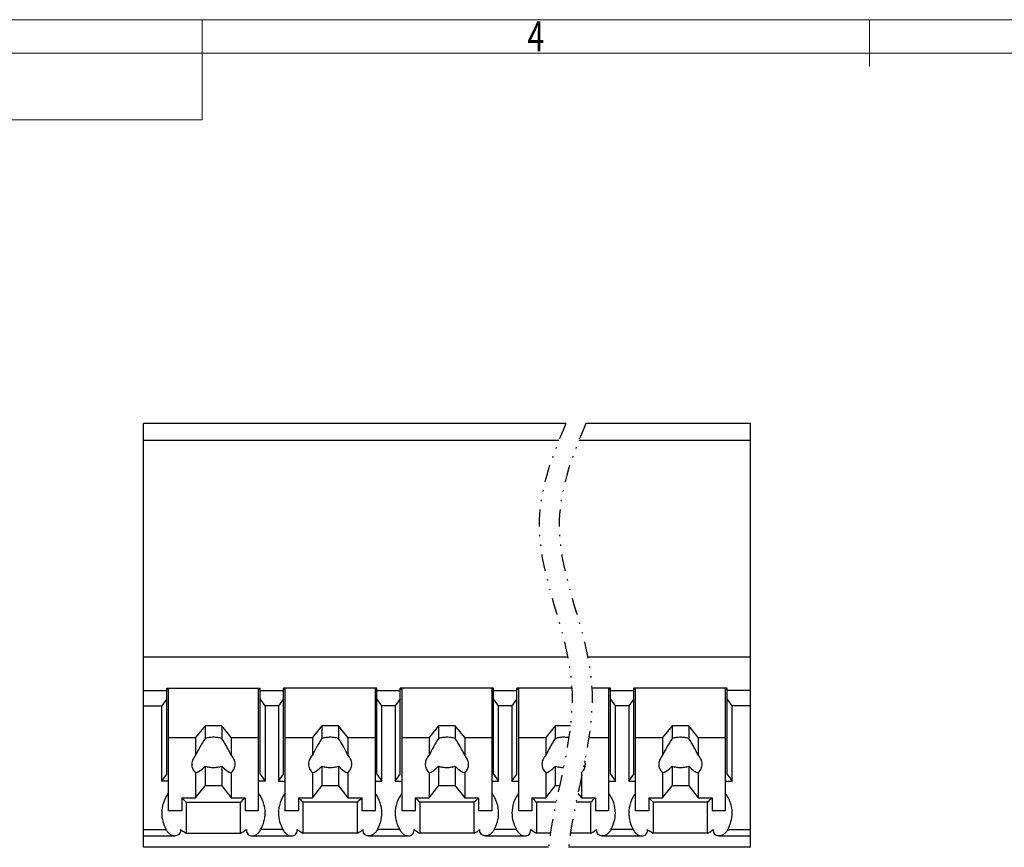
# Model space of a CAD drawing. Units: millimetres. Extents: x 6190 to 6487, y 3857 to 4070.
# Drawn here: x 6275 to 6349, y 4003 to 4065 of the extents above; entities that cross this region are included whole.
import ezdxf
from ezdxf.enums import TextEntityAlignment as Align

# ---------------------------------------------------------------- set-up
doc = ezdxf.new("R2010")
doc.units = ezdxf.units.MM
doc.linetypes.add('DIVIDE', pattern=[31.75, 12.7, -6.35, 0, -6.35, 0, -6.35])
for name, color, linetype in [('dim', 31, 'Continuous'), ('divide', 2, 'DIVIDE'), ('from', 7, 'Continuous'), ('hatch', 4, 'Continuous')]:
    doc.layers.add(name, color=color, linetype=linetype)
doc.styles.add('BOM', font='gbenor.shx', dxfattribs={"width": 0.75, "oblique": 5.000002, "bigfont": 'gbcbig.shx'})
doc.styles.add('romantic', font='romantic.ttf')
doc.styles.add('TXT', font='txt.shx', dxfattribs={"bigfont": 'gbcbig.shx'})

# ---------------------------------------------------------------- blocks, each defined once
blk = doc.blocks.new('对外图框')
at = {"layer": 'from', "color": 7, "lineweight": 9}
for p, q in [((1332.066, 991.409), (1619.066, 991.409)), ((1425.566, 991.409), (1425.566, 988.912)), ((1475.566, 991.409), (1475.566, 987.912)), ((1334.566, 988.909), (1616.566, 988.909)), ((1425.566, 983.909), (1425.566, 988.909)), ((1340.559, 983.909), (1425.566, 983.909))]:
    blk.add_line(p, q, dxfattribs=at)
at = {"layer": 'from', "color": 123, "lineweight": 9, "style": 'BOM', "width": 0.75}
blk.add_text('4', height=2.25, dxfattribs=at).set_placement((1450.566, 990.161), align=Align.MIDDLE_CENTER)
for tag, p, height in [('TL02', (1341.476, 984.908), 3), ('MM', (1581.013, 815.233), 2.5), ('1', (1611.572, 815.032), 2.5), ('1:1', (1581.013, 810.239), 2.5), ('TL-02-NAME-ASM.', (1577.329, 795.173), 2.5)]:
    blk.add_attdef(tag, p, '', height=height, dxfattribs=at)
at = {"layer": 'from', "color": 123, "lineweight": 9, "style": 'TXT'}
blk.add_attdef('唐麒贸', text='', height=3, dxfattribs=at).set_placement((1525.344, 816.385), align=Align.MIDDLE_CENTER)
at = {"layer": 'from', "color": 123, "lineweight": 9, "style": 'BOM'}
blk.add_attdef('DWG.DATE', text='', height=3, dxfattribs=at).set_placement((1544.32, 816.385), align=Align.MIDDLE_LEFT)
at = {"layer": 'from', "color": 123, "lineweight": 9, "style": 'BOM', "width": 0.75}
blk.add_attdef('1', text='', height=2.5, dxfattribs=at).set_placement((1609.557, 815.032), align=Align.RIGHT)
at = {"layer": 'from', "color": 123, "lineweight": 30, "style": 'romantic', "flags": 12}
blk.add_attdef('TLB-100-XP-XC', text='', height=3, dxfattribs=at).set_placement((1596.217, 803.976), align=Align.MIDDLE_CENTER)

msp = doc.modelspace()

# ---------------------------------------------------------------- linework, layer by layer
for p, q in [((6284.507, 4003.341), (6284.507, 4035.091)), ((6316.175, 4035.091), (6284.507, 4035.091)), ((6330.007, 4035.091), (6317.675, 4035.091)), ((6330.007, 4003.341), (6330.007, 4035.091)), ((6284.507, 4033.841), (6315.647, 4033.841)), ((6317.147, 4033.841), (6330.007, 4033.841)), ((6316.318, 4017.578), (6284.507, 4017.578)), ((6330.007, 4017.578), (6317.818, 4017.578)), ((6284.507, 4015.096), (6286.257, 4015.096)), ((6286.257, 4008.821), (6286.257, 4015.273)), ((6286.257, 4015.273), (6293.257, 4015.273)), ((6286.395, 4015.185), (6286.257, 4015.185)), ((6286.395, 4006.081), (6286.395, 4015.273)), ((6293.12, 4015.273), (6293.12, 4006.081)), ((6293.257, 4015.185), (6293.12, 4015.185)), ((6293.257, 4008.821), (6293.257, 4015.273)), ((6293.257, 4015.096), (6295.007, 4015.096)), ((6295.007, 4008.821), (6295.007, 4015.273)), ((6302.007, 4015.273), (6295.007, 4015.273)), ((6295.007, 4015.185), (6295.145, 4015.185)), ((6295.145, 4006.081), (6295.145, 4015.273)), ((6301.87, 4015.273), (6301.87, 4006.081)), ((6301.87, 4015.185), (6302.007, 4015.185)), ((6302.007, 4008.821), (6302.007, 4015.273)), ((6302.007, 4015.096), (6303.757, 4015.096)), ((6310.757, 4015.273), (6303.757, 4015.273)), ((6303.757, 4008.821), (6303.757, 4015.273)), ((6303.757, 4015.185), (6303.895, 4015.185)), ((6303.895, 4006.081), (6303.895, 4015.273)), ((6310.62, 4015.273), (6310.62, 4006.081)), ((6310.62, 4015.185), (6310.757, 4015.185)), ((6310.757, 4008.821), (6310.757, 4015.273)), ((6310.757, 4015.096), (6312.507, 4015.096)), ((6316.619, 4015.273), (6312.507, 4015.273)), ((6312.507, 4008.821), (6312.507, 4015.273)), ((6312.507, 4015.185), (6312.645, 4015.185)), ((6312.645, 4006.081), (6312.645, 4015.273)), ((6319.507, 4015.273), (6318.119, 4015.273)), ((6319.37, 4015.273), (6319.37, 4006.081)), ((6319.37, 4015.185), (6319.507, 4015.185)), ((6319.507, 4008.821), (6319.507, 4015.273)), ((6319.507, 4015.096), (6321.257, 4015.096)), ((6328.257, 4015.273), (6321.257, 4015.273)), ((6321.257, 4008.821), (6321.257, 4015.273)), ((6321.257, 4015.185), (6321.395, 4015.185)), ((6321.395, 4006.081), (6321.395, 4015.273)), ((6328.12, 4015.273), (6328.12, 4006.081)), ((6328.12, 4015.185), (6328.257, 4015.185)), ((6328.257, 4008.821), (6328.257, 4015.273)), ((6330.007, 4015.096), (6328.257, 4015.096)), ((6286.257, 4014.478), (6285.882, 4013.947)), ((6293.632, 4013.947), (6293.257, 4014.478)), ((6295.007, 4014.478), (6294.632, 4013.947)), ((6302.382, 4013.947), (6302.007, 4014.478)), ((6303.757, 4014.478), (6303.382, 4013.947)), ((6311.132, 4013.947), (6310.757, 4014.478)), ((6312.507, 4014.478), (6312.132, 4013.947)), ((6319.882, 4013.947), (6319.507, 4014.478)), ((6321.257, 4014.478), (6320.882, 4013.947)), ((6328.632, 4013.947), (6328.257, 4014.478)), ((6284.507, 4013.947), (6285.882, 4013.947)), ((6294.632, 4013.947), (6293.632, 4013.947)), ((6303.382, 4013.947), (6302.382, 4013.947)), ((6312.132, 4013.947), (6311.132, 4013.947)), ((6320.882, 4013.947), (6319.882, 4013.947)), ((6330.007, 4013.947), (6328.632, 4013.947)), ((6289.132, 4012.445), (6288.425, 4011.561)), ((6289.132, 4012.445), (6289.132, 4011.497)), ((6290.382, 4012.445), (6289.132, 4012.445)), ((6290.382, 4012.445), (6290.382, 4011.497)), ((6291.089, 4011.561), (6290.382, 4012.445)), ((6297.882, 4012.445), (6297.175, 4011.561)), ((6297.882, 4012.445), (6297.882, 4011.497)), ((6299.132, 4012.445), (6297.882, 4012.445)), ((6299.839, 4011.561), (6299.132, 4012.445)), ((6299.132, 4012.445), (6299.132, 4011.497)), ((6306.632, 4012.445), (6305.925, 4011.561)), ((6307.882, 4012.445), (6306.632, 4012.445)), ((6306.632, 4012.445), (6306.632, 4011.497)), ((6308.589, 4011.561), (6307.882, 4012.445)), ((6307.882, 4012.445), (6307.882, 4011.497)), ((6315.382, 4012.445), (6314.675, 4011.561)), ((6316.51, 4012.445), (6315.382, 4012.445)), ((6315.382, 4012.445), (6315.382, 4011.497)), ((6324.132, 4012.445), (6323.425, 4011.561)), ((6325.382, 4012.445), (6324.132, 4012.445)), ((6324.132, 4012.445), (6324.132, 4011.497)), ((6326.089, 4011.561), (6325.382, 4012.445)), ((6325.382, 4012.445), (6325.382, 4011.497)), ((6286.395, 4011.561), (6288.425, 4011.561)), ((6288.425, 4011.561), (6288.425, 4010.23)), ((6291.089, 4011.561), (6291.089, 4010.23)), ((6291.089, 4011.561), (6293.12, 4011.561)), ((6295.145, 4011.561), (6297.175, 4011.561)), ((6297.175, 4011.561), (6297.175, 4010.23)), ((6299.839, 4011.561), (6299.839, 4010.23)), ((6299.839, 4011.561), (6301.87, 4011.561)), ((6303.895, 4011.561), (6305.925, 4011.561)), ((6305.925, 4011.561), (6305.925, 4010.23)), ((6308.589, 4011.561), (6310.62, 4011.561)), ((6308.589, 4011.561), (6308.589, 4010.23)), ((6312.645, 4011.561), (6314.675, 4011.561)), ((6314.675, 4011.561), (6314.675, 4010.23)), ((6317.893, 4011.561), (6319.37, 4011.561)), ((6321.395, 4011.561), (6323.425, 4011.561)), ((6323.425, 4011.561), (6323.425, 4010.23)), ((6326.089, 4011.561), (6328.12, 4011.561)), ((6326.089, 4011.561), (6326.089, 4010.23)), ((6288.133, 4009.596), (6288.132, 4009.572)), ((6289.132, 4009.415), (6289.132, 4007.937)), ((6290.382, 4009.415), (6290.382, 4007.937)), ((6291.382, 4009.572), (6291.382, 4009.596)), ((6296.883, 4009.596), (6296.882, 4009.572)), ((6297.882, 4009.415), (6297.882, 4007.937)), ((6299.132, 4009.415), (6299.132, 4007.937)), ((6300.132, 4009.572), (6300.132, 4009.596)), ((6305.633, 4009.596), (6305.632, 4009.572)), ((6306.632, 4009.415), (6306.632, 4007.937)), ((6307.882, 4009.415), (6307.882, 4007.937)), ((6308.882, 4009.572), (6308.882, 4009.596)), ((6314.383, 4009.596), (6314.382, 4009.572)), ((6315.382, 4009.415), (6315.382, 4007.937)), ((6317.632, 4009.572), (6317.632, 4009.596)), ((6323.133, 4009.596), (6323.132, 4009.572)), ((6324.132, 4009.415), (6324.132, 4007.937)), ((6325.382, 4009.415), (6325.382, 4007.937)), ((6326.382, 4009.572), (6326.382, 4009.596)), ((6285.882, 4008.291), (6286.257, 4008.821)), ((6288.425, 4008.914), (6288.425, 4007.053)), ((6291.089, 4008.914), (6291.089, 4007.053)), ((6293.257, 4008.821), (6293.632, 4008.291)), ((6294.632, 4008.291), (6295.007, 4008.821)), ((6297.175, 4008.914), (6297.175, 4007.053)), ((6299.839, 4008.914), (6299.839, 4007.053)), ((6302.007, 4008.821), (6302.382, 4008.291)), ((6303.382, 4008.291), (6303.757, 4008.821)), ((6305.925, 4008.914), (6305.925, 4007.053)), ((6308.589, 4008.914), (6308.589, 4007.053)), ((6310.757, 4008.821), (6311.132, 4008.291)), ((6312.132, 4008.291), (6312.507, 4008.821)), ((6314.675, 4008.914), (6314.675, 4007.053)), ((6317.339, 4008.914), (6317.339, 4007.053)), ((6319.507, 4008.821), (6319.882, 4008.291)), ((6320.882, 4008.291), (6321.257, 4008.821)), ((6323.425, 4008.914), (6323.425, 4007.053)), ((6326.089, 4008.914), (6326.089, 4007.053)), ((6328.257, 4008.821), (6328.632, 4008.291)), ((6286.395, 4008.291), (6285.882, 4008.291)), ((6288.425, 4007.053), (6289.132, 4007.937)), ((6290.382, 4007.937), (6289.132, 4007.937)), ((6290.382, 4007.937), (6291.089, 4007.053)), ((6293.632, 4008.291), (6293.12, 4008.291)), ((6294.632, 4008.291), (6295.145, 4008.291)), ((6297.175, 4007.053), (6297.882, 4007.937)), ((6299.132, 4007.937), (6297.882, 4007.937)), ((6299.132, 4007.937), (6299.839, 4007.053)), ((6301.87, 4008.291), (6302.382, 4008.291)), ((6303.382, 4008.291), (6303.895, 4008.291)), ((6305.925, 4007.053), (6306.632, 4007.937)), ((6307.882, 4007.937), (6306.632, 4007.937)), ((6307.882, 4007.937), (6308.589, 4007.053)), ((6310.62, 4008.291), (6311.132, 4008.291)), ((6312.132, 4008.291), (6312.645, 4008.291)), ((6314.675, 4007.053), (6315.382, 4007.937)), ((6315.697, 4007.937), (6315.382, 4007.937)), ((6319.37, 4008.291), (6319.882, 4008.291)), ((6320.882, 4008.291), (6321.395, 4008.291)), ((6323.425, 4007.053), (6324.132, 4007.937)), ((6325.382, 4007.937), (6324.132, 4007.937)), ((6325.382, 4007.937), (6326.089, 4007.053)), ((6328.12, 4008.291), (6328.632, 4008.291)), ((6287.382, 4007.053), (6287.382, 4006.081)), ((6287.382, 4007.053), (6288.425, 4007.053)), ((6291.089, 4007.053), (6292.132, 4007.053)), ((6292.132, 4007.053), (6292.132, 4006.081)), ((6296.132, 4007.053), (6296.132, 4006.081)), ((6296.132, 4007.053), (6297.175, 4007.053)), ((6299.839, 4007.053), (6300.882, 4007.053)), ((6300.882, 4007.053), (6300.882, 4006.081)), ((6304.882, 4007.053), (6305.925, 4007.053)), ((6304.882, 4007.053), (6304.882, 4006.081)), ((6308.589, 4007.053), (6309.632, 4007.053)), ((6309.632, 4007.053), (6309.632, 4006.081)), ((6313.632, 4007.053), (6314.675, 4007.053)), ((6313.632, 4007.053), (6313.632, 4006.081)), ((6317.079, 4007.379), (6317.339, 4007.053)), ((6317.339, 4007.053), (6318.382, 4007.053)), ((6318.382, 4007.053), (6318.382, 4006.081)), ((6322.382, 4007.053), (6323.425, 4007.053)), ((6322.382, 4007.053), (6322.382, 4006.081)), ((6326.089, 4007.053), (6327.132, 4007.053)), ((6327.132, 4007.053), (6327.132, 4006.081)), ((6287.717, 4006.727), (6287.717, 4004.401)), ((6287.717, 4006.727), (6291.798, 4006.727)), ((6291.798, 4004.401), (6291.798, 4006.727)), ((6296.467, 4006.727), (6296.467, 4004.401)), ((6300.548, 4006.727), (6296.467, 4006.727)), ((6300.548, 4004.401), (6300.548, 4006.727)), ((6309.298, 4006.727), (6305.217, 4006.727)), ((6305.217, 4006.727), (6305.217, 4004.401)), ((6309.298, 4004.401), (6309.298, 4006.727)), ((6315.442, 4006.727), (6313.967, 4006.727)), ((6313.967, 4006.727), (6313.967, 4004.401)), ((6318.048, 4006.727), (6316.942, 4006.727)), ((6318.048, 4004.401), (6318.048, 4006.727)), ((6326.798, 4006.727), (6322.717, 4006.727)), ((6322.717, 4006.727), (6322.717, 4004.401)), ((6326.798, 4004.401), (6326.798, 4006.727)), ((6287.382, 4006.081), (6286.395, 4006.081)), ((6293.12, 4006.081), (6292.132, 4006.081)), ((6296.132, 4006.081), (6295.145, 4006.081)), ((6301.87, 4006.081), (6300.882, 4006.081)), ((6304.882, 4006.081), (6303.895, 4006.081)), ((6310.62, 4006.081), (6309.632, 4006.081)), ((6313.632, 4006.081), (6312.645, 4006.081)), ((6319.37, 4006.081), (6318.382, 4006.081)), ((6322.382, 4006.081), (6321.395, 4006.081)), ((6328.12, 4006.081), (6327.132, 4006.081)), ((6284.507, 4004.191), (6286.869, 4004.191)), ((6287.717, 4004.401), (6291.798, 4004.401)), ((6292.646, 4004.191), (6295.619, 4004.191)), ((6300.548, 4004.401), (6296.467, 4004.401)), ((6301.395, 4004.191), (6304.369, 4004.191)), ((6309.298, 4004.401), (6305.217, 4004.401)), ((6310.145, 4004.191), (6313.119, 4004.191)), ((6315.014, 4004.401), (6313.967, 4004.401)), ((6318.048, 4004.401), (6316.514, 4004.401)), ((6318.895, 4004.191), (6321.869, 4004.191)), ((6326.798, 4004.401), (6322.717, 4004.401)), ((6327.645, 4004.191), (6330.007, 4004.191)), ((6314.872, 4003.341), (6284.507, 4003.341)), ((6330.007, 4003.341), (6316.372, 4003.341))]:
    msp.add_line(p, q)
for centre, major_axis, ratio, start_param, end_param in [((6289.699, 4011.165), (1.48, 2.237), 0.244637, 1.584165, 2.156416), ((6289.815, 4011.165), (-1.48, 2.237), 0.244637, 4.12677, 4.699021), ((6298.449, 4011.165), (1.48, 2.237), 0.244637, 1.584165, 2.156416), ((6298.565, 4011.165), (-1.48, 2.237), 0.244637, 4.12677, 4.699021), ((6307.199, 4011.165), (1.48, 2.237), 0.244637, 1.584165, 2.156416), ((6307.315, 4011.165), (-1.48, 2.237), 0.244637, 4.12677, 4.699021), ((6315.949, 4011.165), (1.48, 2.237), 0.244637, 1.584165, 2.156416), ((6324.699, 4011.165), (1.48, 2.237), 0.244637, 1.584165, 2.156416), ((6324.815, 4011.165), (-1.48, 2.237), 0.244637, 4.12677, 4.699021), ((6289.699, 4011.165), (1.48, 2.237), 0.244637, 3.418627, 3.990878), ((6289.815, 4011.165), (-1.48, 2.237), 0.244637, 2.292307, 2.864558), ((6298.449, 4011.165), (1.48, 2.237), 0.244637, 3.418627, 3.990878), ((6298.565, 4011.165), (-1.48, 2.237), 0.244637, 2.292307, 2.864558), ((6307.199, 4011.165), (1.48, 2.237), 0.244637, 3.418627, 3.990878), ((6307.315, 4011.165), (-1.48, 2.237), 0.244637, 2.292307, 2.864558), ((6315.949, 4011.165), (1.48, 2.237), 0.244637, 3.418627, 3.990878), ((6324.699, 4011.165), (1.48, 2.237), 0.244637, 3.418627, 3.990878), ((6324.815, 4011.165), (-1.48, 2.237), 0.244637, 2.292307, 2.864558), ((6290.632, 4011.101), (0, 5.54), 0.857407, 2.389039, 2.480747), ((6288.882, 4011.101), (0, 5.54), 0.857407, 3.802438, 3.894146), ((6299.382, 4011.101), (0, 5.54), 0.857407, 2.389041, 2.480747), ((6297.632, 4011.101), (0, 5.54), 0.857407, 3.802438, 3.894145), ((6308.132, 4011.101), (0, 5.54), 0.857407, 2.389041, 2.480747), ((6306.382, 4011.101), (0, 5.54), 0.857407, 3.802438, 3.894145), ((6316.882, 4011.101), (0, 5.54), 0.857407, 2.389041, 2.480747), ((6315.132, 4011.101), (0, 5.54), 0.857407, 3.802438, 3.894145), ((6325.632, 4011.101), (0, 5.54), 0.857407, 2.389041, 2.480747), ((6323.882, 4011.101), (0, 5.54), 0.857407, 3.802438, 3.894145)]:
    msp.add_ellipse(centre, major_axis=major_axis, ratio=ratio, start_param=start_param, end_param=end_param)
for points, knots in [([(6290.382, 4011.497), (6290.282, 4011.527), (6290.075, 4011.572), (6289.757, 4011.594), (6289.439, 4011.572), (6289.232, 4011.527), (6289.132, 4011.497)], [0, 0, 0, 0, 0.247511, 0.5, 0.752489, 1, 1, 1, 1]), ([(6299.132, 4011.497), (6299.032, 4011.527), (6298.825, 4011.572), (6298.507, 4011.594), (6298.189, 4011.572), (6297.982, 4011.527), (6297.882, 4011.497)], [0, 0, 0, 0, 0.247511, 0.5, 0.752489, 1, 1, 1, 1]), ([(6307.882, 4011.497), (6307.782, 4011.527), (6307.575, 4011.572), (6307.257, 4011.594), (6306.939, 4011.572), (6306.732, 4011.527), (6306.632, 4011.497)], [0, 0, 0, 0, 0.247511, 0.5, 0.752489, 1, 1, 1, 1]), ([(6316.392, 4011.554), (6316.37, 4011.557), (6316.243, 4011.578), (6316.007, 4011.594), (6315.689, 4011.572), (6315.482, 4011.527), (6315.382, 4011.497)], [0.1951437, 0.1951437, 0.1951437, 0.1951437, 0.2475106, 0.5, 0.7524894, 1, 1, 1, 1]), ([(6325.382, 4011.497), (6325.282, 4011.527), (6325.075, 4011.572), (6324.757, 4011.594), (6324.439, 4011.572), (6324.232, 4011.527), (6324.132, 4011.497)], [0, 0, 0, 0, 0.247511, 0.5, 0.752489, 1, 1, 1, 1]), ([(6288.425, 4010.23), (6288.381, 4010.185), (6288.3, 4010.09), (6288.208, 4009.933), (6288.15, 4009.767), (6288.134, 4009.653), (6288.133, 4009.596)], [0, 0, 0, 0, 0.26576, 0.518885, 0.762241, 1, 1, 1, 1]), ([(6291.382, 4009.596), (6291.38, 4009.653), (6291.365, 4009.767), (6291.306, 4009.933), (6291.214, 4010.09), (6291.134, 4010.185), (6291.089, 4010.23)], [0, 0, 0, 0, 0.237759, 0.481115, 0.73424, 1, 1, 1, 1]), ([(6297.175, 4010.23), (6297.131, 4010.185), (6297.05, 4010.09), (6296.958, 4009.933), (6296.9, 4009.767), (6296.884, 4009.653), (6296.883, 4009.596)], [0, 0, 0, 0, 0.26576, 0.518885, 0.762241, 1, 1, 1, 1]), ([(6300.132, 4009.596), (6300.13, 4009.653), (6300.115, 4009.767), (6300.056, 4009.933), (6299.964, 4010.09), (6299.884, 4010.185), (6299.839, 4010.23)], [0, 0, 0, 0, 0.237759, 0.481115, 0.73424, 1, 1, 1, 1]), ([(6305.925, 4010.23), (6305.881, 4010.185), (6305.8, 4010.09), (6305.708, 4009.933), (6305.65, 4009.767), (6305.634, 4009.653), (6305.633, 4009.596)], [0, 0, 0, 0, 0.26576, 0.518885, 0.762241, 1, 1, 1, 1]), ([(6308.882, 4009.596), (6308.88, 4009.653), (6308.865, 4009.767), (6308.806, 4009.933), (6308.714, 4010.09), (6308.634, 4010.185), (6308.589, 4010.23)], [0, 0, 0, 0, 0.237759, 0.481115, 0.73424, 1, 1, 1, 1]), ([(6314.675, 4010.23), (6314.631, 4010.185), (6314.55, 4010.09), (6314.458, 4009.933), (6314.4, 4009.767), (6314.384, 4009.653), (6314.383, 4009.596)], [0, 0, 0, 0, 0.26576, 0.518885, 0.762241, 1, 1, 1, 1]), ([(6323.425, 4010.23), (6323.381, 4010.185), (6323.3, 4010.09), (6323.208, 4009.933), (6323.15, 4009.767), (6323.134, 4009.653), (6323.133, 4009.596)], [0, 0, 0, 0, 0.26576, 0.518885, 0.762241, 1, 1, 1, 1]), ([(6326.382, 4009.596), (6326.38, 4009.653), (6326.365, 4009.767), (6326.306, 4009.933), (6326.214, 4010.09), (6326.134, 4010.185), (6326.089, 4010.23)], [0, 0, 0, 0, 0.237759, 0.481115, 0.73424, 1, 1, 1, 1]), ([(6288.132, 4009.572), (6288.132, 4009.514), (6288.145, 4009.395), (6288.203, 4009.223), (6288.296, 4009.059), (6288.379, 4008.961), (6288.425, 4008.914)], [0, 0, 0, 0, 0.237819, 0.480966, 0.733967, 1, 1, 1, 1]), ([(6289.132, 4009.415), (6289.232, 4009.385), (6289.439, 4009.34), (6289.757, 4009.318), (6290.075, 4009.34), (6290.282, 4009.385), (6290.382, 4009.415)], [0, 0, 0, 0, 0.247511, 0.5, 0.752489, 1, 1, 1, 1]), ([(6291.089, 4008.914), (6291.135, 4008.961), (6291.218, 4009.059), (6291.312, 4009.223), (6291.369, 4009.395), (6291.382, 4009.514), (6291.382, 4009.572)], [0, 0, 0, 0, 0.266033, 0.519034, 0.762181, 1, 1, 1, 1]), ([(6296.882, 4009.572), (6296.882, 4009.514), (6296.895, 4009.395), (6296.953, 4009.223), (6297.046, 4009.059), (6297.129, 4008.961), (6297.175, 4008.914)], [0, 0, 0, 0, 0.237819, 0.480966, 0.733967, 1, 1, 1, 1]), ([(6297.882, 4009.415), (6297.982, 4009.385), (6298.189, 4009.34), (6298.507, 4009.318), (6298.825, 4009.34), (6299.032, 4009.385), (6299.132, 4009.415)], [0, 0, 0, 0, 0.247511, 0.5, 0.752489, 1, 1, 1, 1]), ([(6299.839, 4008.914), (6299.885, 4008.961), (6299.968, 4009.059), (6300.062, 4009.223), (6300.119, 4009.395), (6300.132, 4009.514), (6300.132, 4009.572)], [0, 0, 0, 0, 0.266033, 0.519034, 0.762181, 1, 1, 1, 1]), ([(6305.632, 4009.572), (6305.632, 4009.514), (6305.645, 4009.395), (6305.703, 4009.223), (6305.796, 4009.059), (6305.879, 4008.961), (6305.925, 4008.914)], [0, 0, 0, 0, 0.237819, 0.480966, 0.733967, 1, 1, 1, 1]), ([(6306.632, 4009.415), (6306.732, 4009.385), (6306.939, 4009.34), (6307.257, 4009.318), (6307.575, 4009.34), (6307.782, 4009.385), (6307.882, 4009.415)], [0, 0, 0, 0, 0.247511, 0.5, 0.752489, 1, 1, 1, 1]), ([(6308.589, 4008.914), (6308.635, 4008.961), (6308.718, 4009.059), (6308.812, 4009.223), (6308.869, 4009.395), (6308.882, 4009.514), (6308.882, 4009.572)], [0, 0, 0, 0, 0.266033, 0.519034, 0.762181, 1, 1, 1, 1]), ([(6314.382, 4009.572), (6314.382, 4009.514), (6314.395, 4009.395), (6314.453, 4009.223), (6314.546, 4009.059), (6314.629, 4008.961), (6314.675, 4008.914)], [0, 0, 0, 0, 0.237819, 0.480966, 0.733967, 1, 1, 1, 1]), ([(6315.382, 4009.415), (6315.482, 4009.385), (6315.683, 4009.342), (6315.888, 4009.326), (6315.989, 4009.326)], [0, 0, 0, 0, 0.2475106, 0.4856193, 0.4856193, 0.4856193, 0.4856193]), ([(6317.339, 4008.914), (6317.385, 4008.961), (6317.468, 4009.059), (6317.562, 4009.223), (6317.619, 4009.395), (6317.632, 4009.514), (6317.632, 4009.572)], [0, 0, 0, 0, 0.266033, 0.519034, 0.762181, 1, 1, 1, 1]), ([(6317.632, 4009.596), (6317.63, 4009.653), (6317.619, 4009.733), (6317.597, 4009.81), (6317.59, 4009.832)], [0, 0, 0, 0, 0.2377595, 0.3353932, 0.3353932, 0.3353932, 0.3353932]), ([(6323.132, 4009.572), (6323.132, 4009.514), (6323.145, 4009.395), (6323.203, 4009.223), (6323.296, 4009.059), (6323.379, 4008.961), (6323.425, 4008.914)], [0, 0, 0, 0, 0.237819, 0.480966, 0.733967, 1, 1, 1, 1]), ([(6324.132, 4009.415), (6324.232, 4009.385), (6324.439, 4009.34), (6324.757, 4009.318), (6325.075, 4009.34), (6325.282, 4009.385), (6325.382, 4009.415)], [0, 0, 0, 0, 0.247511, 0.5, 0.752489, 1, 1, 1, 1]), ([(6326.089, 4008.914), (6326.135, 4008.961), (6326.218, 4009.059), (6326.312, 4009.223), (6326.369, 4009.395), (6326.382, 4009.514), (6326.382, 4009.572)], [0, 0, 0, 0, 0.266033, 0.519034, 0.762181, 1, 1, 1, 1]), ([(6286.376, 4007.396), (6286.221, 4007.174), (6285.971, 4006.696), (6285.882, 4006.163), (6285.882, 4005.904)], [0, 0, 0, 0, 0.511872, 1, 1, 1, 1]), ([(6293.632, 4005.904), (6293.632, 4006.163), (6293.543, 4006.697), (6293.293, 4007.175), (6293.137, 4007.397)], [0, 0, 0, 0, 0.488076, 1, 1, 1, 1]), ([(6295.128, 4007.398), (6294.971, 4007.175), (6294.722, 4006.697), (6294.632, 4006.163), (6294.632, 4005.904)], [0, 0, 0, 0, 0.511925, 1, 1, 1, 1]), ([(6302.382, 4005.904), (6302.382, 4006.163), (6302.293, 4006.697), (6302.043, 4007.175), (6301.887, 4007.398)], [0, 0, 0, 0, 0.488075, 1, 1, 1, 1]), ([(6303.878, 4007.398), (6303.721, 4007.175), (6303.472, 4006.697), (6303.382, 4006.163), (6303.382, 4005.904)], [0, 0, 0, 0, 0.511925, 1, 1, 1, 1]), ([(6311.132, 4005.904), (6311.132, 4006.163), (6311.043, 4006.697), (6310.793, 4007.175), (6310.637, 4007.398)], [0, 0, 0, 0, 0.488075, 1, 1, 1, 1]), ([(6312.628, 4007.398), (6312.471, 4007.175), (6312.222, 4006.697), (6312.132, 4006.163), (6312.132, 4005.904)], [0, 0, 0, 0, 0.511925, 1, 1, 1, 1]), ([(6319.882, 4005.904), (6319.882, 4006.163), (6319.793, 4006.697), (6319.543, 4007.175), (6319.387, 4007.398)], [0, 0, 0, 0, 0.488075, 1, 1, 1, 1]), ([(6321.378, 4007.398), (6321.221, 4007.175), (6320.972, 4006.697), (6320.882, 4006.163), (6320.882, 4005.904)], [0, 0, 0, 0, 0.511925, 1, 1, 1, 1]), ([(6328.632, 4005.904), (6328.632, 4006.167), (6328.54, 4006.71), (6328.282, 4007.194), (6328.122, 4007.419)], [0, 0, 0, 0, 0.487746, 1, 1, 1, 1]), ([(6285.882, 4005.904), (6285.882, 4005.692), (6285.941, 4005.26), (6286.109, 4004.858), (6286.216, 4004.667)], [0, 0, 0, 0, 0.49172, 1, 1, 1, 1]), ([(6293.298, 4004.667), (6293.405, 4004.858), (6293.573, 4005.26), (6293.632, 4005.692), (6293.632, 4005.904)], [0, 0, 0, 0, 0.508271, 1, 1, 1, 1]), ([(6294.632, 4005.904), (6294.632, 4005.692), (6294.691, 4005.26), (6294.859, 4004.858), (6294.966, 4004.667)], [0, 0, 0, 0, 0.491729, 1, 1, 1, 1]), ([(6302.048, 4004.667), (6302.155, 4004.858), (6302.323, 4005.26), (6302.382, 4005.692), (6302.382, 4005.904)], [0, 0, 0, 0, 0.508271, 1, 1, 1, 1]), ([(6303.382, 4005.904), (6303.382, 4005.692), (6303.441, 4005.26), (6303.609, 4004.858), (6303.716, 4004.667)], [0, 0, 0, 0, 0.491729, 1, 1, 1, 1]), ([(6310.798, 4004.667), (6310.905, 4004.858), (6311.073, 4005.26), (6311.132, 4005.692), (6311.132, 4005.904)], [0, 0, 0, 0, 0.508271, 1, 1, 1, 1]), ([(6312.132, 4005.904), (6312.132, 4005.692), (6312.191, 4005.26), (6312.359, 4004.858), (6312.466, 4004.667)], [0, 0, 0, 0, 0.491729, 1, 1, 1, 1]), ([(6319.548, 4004.667), (6319.655, 4004.858), (6319.823, 4005.26), (6319.882, 4005.692), (6319.882, 4005.904)], [0, 0, 0, 0, 0.508271, 1, 1, 1, 1]), ([(6320.882, 4005.904), (6320.882, 4005.692), (6320.941, 4005.26), (6321.109, 4004.858), (6321.216, 4004.667)], [0, 0, 0, 0, 0.491729, 1, 1, 1, 1]), ([(6328.298, 4004.667), (6328.405, 4004.858), (6328.573, 4005.26), (6328.632, 4005.692), (6328.632, 4005.904)], [0, 0, 0, 0, 0.50828, 1, 1, 1, 1]), ([(6286.87, 4004.191), (6286.811, 4004.191), (6286.686, 4004.214), (6286.51, 4004.308), (6286.346, 4004.462), (6286.257, 4004.593), (6286.216, 4004.667)], [0, 0, 0, 0, 0.209607, 0.440254, 0.701066, 1, 1, 1, 1]), ([(6287.29, 4004.667), (6287.29, 4004.595), (6287.273, 4004.462), (6287.174, 4004.3), (6287.03, 4004.209), (6286.923, 4004.191), (6286.87, 4004.191)], [0, 0, 0, 0, 0.30256, 0.551656, 0.776637, 1, 1, 1, 1]), ([(6287.29, 4004.667), (6287.324, 4004.643), (6287.462, 4004.549), (6287.606, 4004.462), (6287.717, 4004.401)], [0, 0, 0, 0, 0.24647, 1, 1, 1, 1]), ([(6291.798, 4004.401), (6291.835, 4004.422), (6291.981, 4004.505), (6292.122, 4004.595), (6292.225, 4004.667)], [0, 0, 0, 0, 0.253578, 1, 1, 1, 1]), ([(6292.225, 4004.667), (6292.225, 4004.595), (6292.242, 4004.462), (6292.341, 4004.3), (6292.484, 4004.209), (6292.592, 4004.191), (6292.644, 4004.191)], [0, 0, 0, 0, 0.30256, 0.551656, 0.776637, 1, 1, 1, 1]), ([(6292.644, 4004.191), (6292.703, 4004.191), (6292.828, 4004.214), (6293.004, 4004.308), (6293.168, 4004.462), (6293.257, 4004.593), (6293.298, 4004.667)], [0, 0, 0, 0, 0.209607, 0.440254, 0.701066, 1, 1, 1, 1]), ([(6294.966, 4004.667), (6295.007, 4004.593), (6295.096, 4004.462), (6295.26, 4004.308), (6295.436, 4004.214), (6295.561, 4004.191), (6295.619, 4004.191)], [0, 0, 0, 0, 0.298907, 0.559724, 0.790385, 1, 1, 1, 1]), ([(6295.619, 4004.191), (6295.672, 4004.191), (6295.78, 4004.208), (6295.924, 4004.3), (6296.023, 4004.462), (6296.04, 4004.595), (6296.04, 4004.667)], [0, 0, 0, 0, 0.223402, 0.448375, 0.697451, 1, 1, 1, 1]), ([(6296.04, 4004.667), (6296.074, 4004.643), (6296.212, 4004.549), (6296.356, 4004.462), (6296.467, 4004.401)], [0, 0, 0, 0, 0.24647, 1, 1, 1, 1]), ([(6300.548, 4004.401), (6300.585, 4004.422), (6300.731, 4004.505), (6300.872, 4004.595), (6300.975, 4004.667)], [0, 0, 0, 0, 0.253578, 1, 1, 1, 1]), ([(6301.395, 4004.191), (6301.342, 4004.191), (6301.235, 4004.208), (6301.091, 4004.3), (6300.992, 4004.462), (6300.975, 4004.595), (6300.975, 4004.667)], [0, 0, 0, 0, 0.223402, 0.448375, 0.697451, 1, 1, 1, 1]), ([(6302.048, 4004.667), (6302.007, 4004.593), (6301.918, 4004.462), (6301.754, 4004.308), (6301.578, 4004.214), (6301.454, 4004.191), (6301.395, 4004.191)], [0, 0, 0, 0, 0.298907, 0.559724, 0.790384, 1, 1, 1, 1]), ([(6303.716, 4004.667), (6303.757, 4004.593), (6303.846, 4004.462), (6304.01, 4004.308), (6304.186, 4004.214), (6304.311, 4004.191), (6304.369, 4004.191)], [0, 0, 0, 0, 0.298907, 0.559724, 0.790385, 1, 1, 1, 1]), ([(6304.369, 4004.191), (6304.422, 4004.191), (6304.53, 4004.208), (6304.674, 4004.3), (6304.773, 4004.462), (6304.79, 4004.595), (6304.79, 4004.667)], [0, 0, 0, 0, 0.223402, 0.448375, 0.697451, 1, 1, 1, 1]), ([(6304.79, 4004.667), (6304.824, 4004.643), (6304.962, 4004.549), (6305.106, 4004.462), (6305.217, 4004.401)], [0, 0, 0, 0, 0.24647, 1, 1, 1, 1]), ([(6309.298, 4004.401), (6309.335, 4004.422), (6309.481, 4004.505), (6309.622, 4004.595), (6309.725, 4004.667)], [0, 0, 0, 0, 0.253578, 1, 1, 1, 1]), ([(6310.145, 4004.191), (6310.092, 4004.191), (6309.985, 4004.208), (6309.841, 4004.3), (6309.742, 4004.462), (6309.725, 4004.595), (6309.725, 4004.667)], [0, 0, 0, 0, 0.223402, 0.448375, 0.697451, 1, 1, 1, 1]), ([(6310.798, 4004.667), (6310.757, 4004.593), (6310.668, 4004.462), (6310.504, 4004.308), (6310.328, 4004.214), (6310.204, 4004.191), (6310.145, 4004.191)], [0, 0, 0, 0, 0.298907, 0.559724, 0.790384, 1, 1, 1, 1]), ([(6312.466, 4004.667), (6312.507, 4004.593), (6312.596, 4004.462), (6312.76, 4004.308), (6312.936, 4004.214), (6313.061, 4004.191), (6313.119, 4004.191)], [0, 0, 0, 0, 0.298907, 0.559724, 0.790385, 1, 1, 1, 1]), ([(6313.119, 4004.191), (6313.172, 4004.191), (6313.28, 4004.208), (6313.424, 4004.3), (6313.523, 4004.462), (6313.54, 4004.595), (6313.54, 4004.667)], [0, 0, 0, 0, 0.223402, 0.448375, 0.697451, 1, 1, 1, 1]), ([(6313.54, 4004.667), (6313.574, 4004.643), (6313.712, 4004.549), (6313.856, 4004.462), (6313.967, 4004.401)], [0, 0, 0, 0, 0.24647, 1, 1, 1, 1]), ([(6318.048, 4004.401), (6318.085, 4004.422), (6318.231, 4004.505), (6318.372, 4004.595), (6318.475, 4004.667)], [0, 0, 0, 0, 0.253578, 1, 1, 1, 1]), ([(6318.895, 4004.191), (6318.842, 4004.191), (6318.735, 4004.208), (6318.591, 4004.3), (6318.492, 4004.462), (6318.475, 4004.595), (6318.475, 4004.667)], [0, 0, 0, 0, 0.223402, 0.448375, 0.697451, 1, 1, 1, 1]), ([(6319.548, 4004.667), (6319.507, 4004.593), (6319.418, 4004.462), (6319.254, 4004.308), (6319.078, 4004.214), (6318.954, 4004.191), (6318.895, 4004.191)], [0, 0, 0, 0, 0.298907, 0.559724, 0.790384, 1, 1, 1, 1]), ([(6321.216, 4004.667), (6321.257, 4004.593), (6321.346, 4004.462), (6321.51, 4004.308), (6321.686, 4004.214), (6321.811, 4004.191), (6321.869, 4004.191)], [0, 0, 0, 0, 0.298907, 0.559724, 0.790385, 1, 1, 1, 1]), ([(6321.869, 4004.191), (6321.922, 4004.191), (6322.03, 4004.208), (6322.174, 4004.3), (6322.273, 4004.462), (6322.29, 4004.595), (6322.29, 4004.667)], [0, 0, 0, 0, 0.223402, 0.448375, 0.697451, 1, 1, 1, 1]), ([(6322.29, 4004.667), (6322.324, 4004.643), (6322.462, 4004.549), (6322.606, 4004.462), (6322.717, 4004.401)], [0, 0, 0, 0, 0.24647, 1, 1, 1, 1]), ([(6326.798, 4004.401), (6326.835, 4004.422), (6326.981, 4004.505), (6327.122, 4004.595), (6327.225, 4004.667)], [0, 0, 0, 0, 0.253578, 1, 1, 1, 1]), ([(6327.645, 4004.191), (6327.592, 4004.191), (6327.485, 4004.208), (6327.341, 4004.3), (6327.242, 4004.462), (6327.225, 4004.595), (6327.225, 4004.667)], [0, 0, 0, 0, 0.223402, 0.448375, 0.697451, 1, 1, 1, 1]), ([(6328.298, 4004.667), (6328.257, 4004.593), (6328.168, 4004.462), (6328.004, 4004.308), (6327.828, 4004.214), (6327.704, 4004.191), (6327.645, 4004.191)], [0, 0, 0, 0, 0.298907, 0.559724, 0.790384, 1, 1, 1, 1])]:
    msp.add_open_spline(points, degree=3, knots=knots)
at = {"layer": 'divide', "color": 2, "ltscale": 0.1}
for points in [[(6316.175, 4035.091), (6315.046, 4032.52), (6312.807, 4026.158), (6318.396, 4015.587), (6315.367, 4007.562), (6314.881, 4003.419), (6314.872, 4003.341)], [(6317.675, 4035.091), (6316.546, 4032.52), (6314.307, 4026.158), (6319.896, 4015.587), (6316.867, 4007.562), (6316.381, 4003.419), (6316.372, 4003.341)]]:
    msp.add_open_spline(points, degree=3, knots=[2.511098, 2.511098, 2.511098, 2.511098, 10.611349, 22.499917, 34.735237, 34.969854, 34.969854, 34.969854, 34.969854], dxfattribs=at)
at = {"layer": 'hatch', "color": 4}
for p, q in [((6285.882, 4008.291), (6285.882, 4013.947)), ((6293.632, 4013.947), (6293.632, 4008.291)), ((6294.632, 4013.947), (6294.632, 4008.291)), ((6302.382, 4008.291), (6302.382, 4013.947)), ((6303.382, 4013.947), (6303.382, 4008.291)), ((6311.132, 4008.291), (6311.132, 4013.947)), ((6312.132, 4013.947), (6312.132, 4008.291)), ((6319.882, 4008.291), (6319.882, 4013.947)), ((6320.882, 4013.947), (6320.882, 4008.291)), ((6328.632, 4008.291), (6328.632, 4013.947)), ((6284.507, 4004.667), (6286.216, 4004.667)), ((6294.966, 4004.667), (6293.298, 4004.667)), ((6303.716, 4004.667), (6302.048, 4004.667)), ((6312.466, 4004.667), (6310.798, 4004.667)), ((6321.216, 4004.667), (6319.548, 4004.667)), ((6328.298, 4004.667), (6330.007, 4004.667))]:
    msp.add_line(p, q, dxfattribs=at)

# ---------------------------------------------------------------- block references
at = {"layer": 'dim'}
msp.add_blockref('对外图框', (4863.36, 3073.954), dxfattribs=at)

doc.saveas('drawing.dxf')
